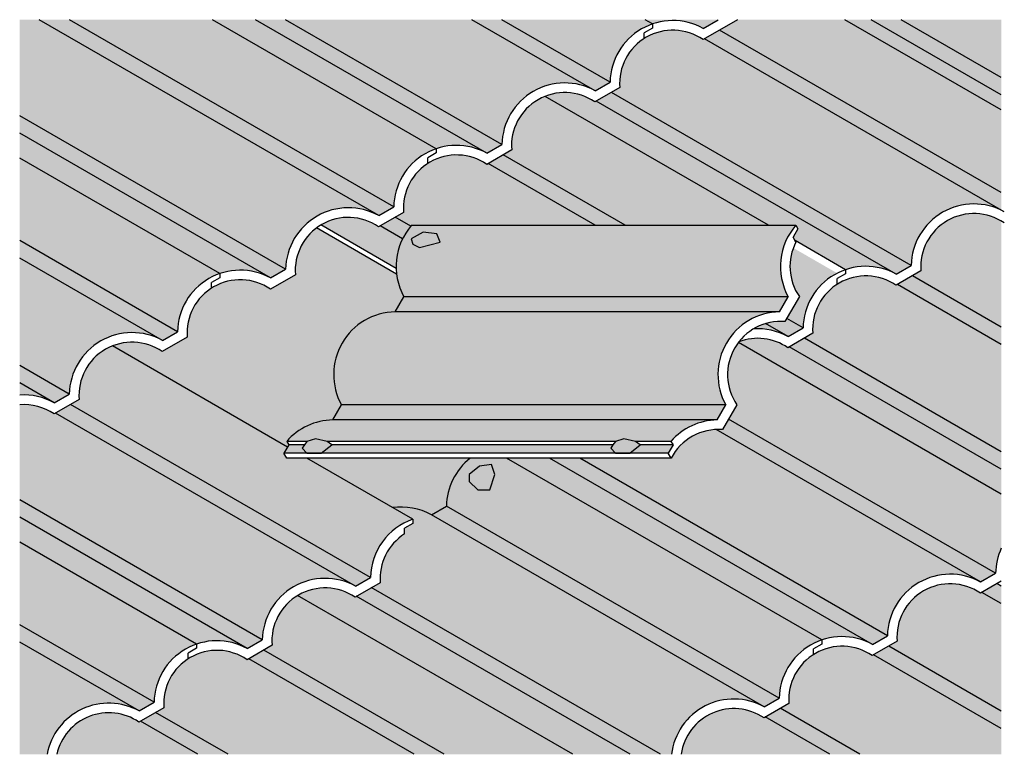
# Model space of a CAD drawing. Extents: x -29 to 23, y -79 to 43.
# Drawn here: x -29 to 23, y -79 to -41 of the extents above; entities that cross this region are included whole.
import ezdxf

# ---------------------------------------------------------------- set-up
doc = ezdxf.new("R2010")
doc.units = 0
doc.header["$MEASUREMENT"] = 0
for name, color, linetype in [('A-DETL-2', 7, 'CONTINUOUS'), ('A-DETL-7', 9, 'CONTINUOUS'), ('A-DETL-8', 8, 'CONTINUOUS')]:
    doc.layers.add(name, color=color, linetype=linetype)

msp = doc.modelspace()

# ---------------------------------------------------------------- hatches: boundary and pattern name
at = {"layer": 'A-DETL-7'}
h = msp.add_hatch(color=256, dxfattribs=at)
h.paths.add_polyline_path([(-28.586, -59.467), (-28.586, -60.107, -0.143788), (-26.787, -60.505)])
h.paths.add_polyline_path([(-28.586, -58.562), (-28.586, -59.467), (-26.787, -60.505), (-26.004, -60.053)])
h.paths.add_polyline_path([(-21.158, -57.255), (-28.586, -52.967), (-28.586, -58.562), (-26.004, -60.053, -0.564098)])
h.paths.add_polyline_path([(-28.586, -52.062), (-28.586, -52.967), (-21.158, -57.255), (-20.375, -56.803)])
h.paths.add_polyline_path([(-28.586, -48.194), (-28.586, -52.062), (-20.375, -56.803, -0.275879), (-18.599, -53.96)])
h.paths.add_polyline_path([(-28.586, -46.467), (-28.586, -48.194), (-18.599, -53.96, -0.249406), (-15.529, -54.005)])
h.paths.add_polyline_path([(-28.586, -45.562), (-28.586, -46.467), (-15.529, -54.005), (-14.746, -53.553)])
h.paths.add_polyline_path([(-27.567, -40.555), (-28.586, -40.555), (-28.586, -45.562), (-14.746, -53.553, -0.564098), (-9.899, -50.755)])
h.paths.add_polyline_path([(-26.001, -40.555), (-27.567, -40.555), (-9.899, -50.755), (-9.116, -50.303)])
h.paths.add_polyline_path([(-19.3, -40.555), (-26.001, -40.555), (-9.116, -50.303, -0.275879), (-7.34, -47.46)])
h.paths.add_polyline_path([(-16.309, -40.555), (-19.3, -40.555), (-7.34, -47.46, -0.249406), (-4.27, -47.505)])
h.paths.add_polyline_path([(-14.743, -40.555), (-16.309, -40.555), (-4.27, -47.505), (-3.487, -47.053)])
h.paths.add_polyline_path([(-5.051, -40.555), (-14.743, -40.555), (-3.487, -47.053, -0.564098), (1.359, -44.255)])
h.paths.add_polyline_path([(-3.484, -40.555), (-5.051, -40.555), (1.359, -44.255), (2.142, -43.803)])
h.paths.add_polyline_path([(3.918, -40.96), (3.216, -40.555), (-3.484, -40.555), (2.142, -43.803, -0.275879)])
h.paths.add_polyline_path([(6.988, -41.005), (7.768, -40.555), (3.216, -40.555), (3.918, -40.96, -0.249406)])
h = msp.add_hatch(color=256, dxfattribs=at)
h.paths.add_polyline_path([(22.504, -40.555), (17.3, -40.555), (22.504, -43.559)], flags=17)
h.paths.add_polyline_path([(17.3, -40.555), (15.734, -40.555), (22.504, -44.463), (22.504, -43.559)], flags=17)
h.paths.add_polyline_path([(15.734, -40.555), (14.36, -40.555), (22.504, -45.256), (22.504, -44.463)], flags=16)
h.paths.add_polyline_path([(14.36, -40.555), (8.768, -40.555), (7.838, -41.092), (22.504, -49.559), (22.504, -45.256)], flags=17)
h.paths.add_polyline_path([(7.838, -41.092), (7.055, -41.544), (22.504, -50.463), (22.504, -49.559)], flags=17)
h.paths.add_polyline_path([(7.055, -41.544), (6.98, -41.587, 0.631318), (2.65, -44.087), (2.209, -44.342), (17.815, -53.352, -0.546439), (22.504, -50.473), (22.504, -50.463)])
h = msp.add_hatch(color=256, dxfattribs=at)
h.paths.add_polyline_path([(2.209, -44.342), (1.426, -44.794), (17.032, -53.804), (17.815, -53.352)])
h.paths.add_polyline_path([(1.426, -44.794), (1.351, -44.837, 0.250465), (-1.243, -44.546), (10.381, -51.257), (11.811, -51.257), (11.919, -51.443), (11.669, -51.876), (11.776, -52.062), (14.395, -53.574, -0.211476), (17.032, -53.804)])
h.paths.add_polyline_path([(-1.243, -44.546, 0.328854), (-2.979, -47.337), (-3.42, -47.592), (2.928, -51.257), (10.381, -51.257)])
h.paths.add_polyline_path([(-3.42, -47.592), (-4.203, -48.044), (1.362, -51.257), (2.928, -51.257)])
h.paths.add_polyline_path([(-4.203, -48.044), (-4.278, -48.087, 0.631318), (-8.608, -50.587), (-9.049, -50.842), (-8.236, -51.312, -0.005482), (-8.189, -51.257), (1.362, -51.257)])
h.paths.add_polyline_path([(-8.236, -51.312), (-9.049, -50.842), (-9.832, -51.294), (-8.662, -51.969, -0.060178)])
h.paths.add_polyline_path([(-8.662, -51.969), (-9.832, -51.294), (-9.907, -51.337, 0.294297), (-12.906, -51.246), (-8.993, -53.506, -0.121954)])
h = msp.add_hatch(color=256, dxfattribs=at)
h.paths.add_polyline_path([(22.504, -51.04, 0.609206), (18.323, -53.636), (17.882, -53.89), (22.504, -56.559)])
h.paths.add_polyline_path([(17.882, -53.89), (17.099, -54.342), (22.504, -57.463), (22.504, -56.559)], flags=17)
h.paths.add_polyline_path([(17.099, -54.342), (17.024, -54.386, 0.631318), (12.694, -56.886), (12.253, -57.14), (22.504, -63.059), (22.504, -57.463)])
h.paths.add_polyline_path([(12.253, -57.14), (11.47, -57.592), (22.504, -63.963), (22.504, -63.059)])
h.paths.add_polyline_path([(11.47, -57.592), (11.395, -57.636, 0.245882), (8.845, -57.327, 0.003396), (8.822, -57.357), (22.504, -65.256), (22.504, -63.963)])
h.paths.add_polyline_path([(8.822, -57.357, 0.324086), (8.743, -60.604), (8.306, -61.362), (22.205, -69.386, -0.103297), (22.504, -68.084), (22.504, -65.256)])
h.paths.add_polyline_path([(8.306, -61.362), (7.993, -61.904, 0.02952), (7.667, -61.897), (21.422, -69.838), (22.205, -69.386)])
h.paths.add_polyline_path([(7.667, -61.897, 0.269718), (5.316, -63.39), (0.561, -63.39), (16.576, -72.636, -0.564098), (21.422, -69.838)])
h.paths.add_polyline_path([(0.561, -63.39), (-1.005, -63.39), (15.793, -73.088), (16.576, -72.636)])
h.paths.add_polyline_path([(-1.005, -63.39), (-3.245, -63.39), (13.156, -72.859, -0.211476), (15.793, -73.088)])
h.paths.add_polyline_path([(-3.245, -63.39), (-5.137, -63.39, 0.223708), (-6.374, -65.886), (10.946, -75.886, -0.31504), (13.156, -72.859)])
h.paths.add_polyline_path([(-6.374, -65.886), (-7.157, -66.338), (10.163, -76.338), (10.946, -75.886)])
h.paths.add_polyline_path([(-7.157, -66.338, 0.161496), (-9.181, -65.963), (-8.122, -66.574), (-8.122, -66.79), (-8.555, -67.04), (-8.555, -67.334, 0.276941), (-9.823, -69.886), (-10.264, -70.14), (4.758, -78.813), (5.34, -78.813, -0.531889), (10.163, -76.338)])
h.paths.add_polyline_path([(-10.264, -70.14), (-11.047, -70.592), (3.192, -78.813), (4.758, -78.813)])
h.paths.add_polyline_path([(-11.047, -70.592), (-11.122, -70.636, 0.294297), (-14.121, -70.545), (0.2, -78.813), (3.192, -78.813)])
h.paths.add_polyline_path([(-14.121, -70.545, 0.284216), (-15.452, -73.136), (-15.885, -73.386), (-6.485, -78.813), (0.2, -78.813)])
h.paths.add_polyline_path([(-15.885, -73.386), (-16.668, -73.838), (-8.051, -78.813), (-6.485, -78.813)])
h.paths.add_polyline_path([(-16.668, -73.838), (-16.751, -73.886, 0.631318), (-21.081, -76.386), (-21.514, -76.636), (-17.743, -78.813), (-8.051, -78.813)])
h.paths.add_polyline_path([(-21.514, -76.636), (-22.297, -77.088), (-19.309, -78.813), (-17.743, -78.813)])
h.paths.add_polyline_path([(-22.297, -77.088), (-22.38, -77.136, 0.531352), (-26.653, -78.813), (-19.309, -78.813)])
h = msp.add_hatch(color=256, dxfattribs=at)
h.paths.add_polyline_path([(11.811, -51.257), (-8.189, -51.257, 0.31504), (-8.589, -54.983), (11.411, -54.983, -0.31504)])
h.paths.add_polyline_path([(11.411, -54.983), (-8.589, -54.983), (-9.041, -55.766), (10.959, -55.766)])
h.paths.add_polyline_path([(10.959, -55.766), (-9.041, -55.766, 0.564098), (-11.839, -60.612), (8.161, -60.612, -0.564098)])
h.paths.add_polyline_path([(8.161, -60.612), (-11.839, -60.612), (-12.291, -61.396), (7.709, -61.396)])
h.paths.add_polyline_path([(7.709, -61.396), (-12.291, -61.396, 0.211476), (-14.689, -62.515), (-13.638, -62.515), (-13.196, -62.389), (-12.584, -62.515), (2.419, -62.515), (2.861, -62.389), (3.473, -62.515), (5.311, -62.515, -0.211476)])
h.paths.add_polyline_path([(5.419, -62.702), (3.712, -62.702), (3.171, -63.135), (5.169, -63.135)])
h.paths.add_polyline_path([(2.181, -62.865), (2.292, -62.702), (-12.346, -62.702), (-12.886, -63.135), (2.419, -63.135)])
h.paths.add_polyline_path([(-13.877, -62.865), (-13.765, -62.702), (-14.581, -62.702), (-14.831, -63.135), (-13.638, -63.135)])
h = msp.add_hatch(color=256, dxfattribs=at)
h.paths.add_polyline_path([(13.962, -53.758), (11.679, -52.441, 0.24435), (11.993, -54.975), (11.337, -56.112), (12.186, -56.602, -0.275879)])
h.paths.add_polyline_path([(11.337, -56.112), (11.243, -56.274, 0.092221), (10.236, -56.38), (11.403, -57.054), (12.186, -56.602)])
h.paths.add_polyline_path([(10.236, -56.38, 0.062061), (9.609, -56.655, -0.143404), (11.403, -57.054)])
h = msp.add_hatch(color=256, dxfattribs=at)
h.paths.add_polyline_path([(-13.637, -63.39), (-14.684, -63.39), (-14.831, -63.135), (-14.643, -62.809), (-23.76, -57.546, 0.328854), (-25.496, -60.337), (-25.937, -60.592), (-10.331, -69.602, -0.31504), (-8.122, -66.574)])
h.paths.add_polyline_path([(-25.937, -60.592), (-26.72, -61.044), (-11.114, -70.054), (-10.331, -69.602)])
h.paths.add_polyline_path([(-26.72, -61.044), (-26.795, -61.087, 0.172308), (-28.586, -60.608), (-28.586, -65.562), (-15.96, -72.852, -0.564098), (-11.114, -70.054)])
h.paths.add_polyline_path([(-28.586, -65.562), (-28.586, -66.467), (-16.743, -73.304), (-15.96, -72.852)])
h.paths.add_polyline_path([(-28.586, -66.467), (-28.586, -67.76), (-19.38, -73.074, -0.211476), (-16.743, -73.304)])
h.paths.add_polyline_path([(-28.586, -67.76), (-28.586, -72.062), (-21.589, -76.102, -0.31504), (-19.38, -73.074)])
h.paths.add_polyline_path([(-28.586, -72.062), (-28.586, -72.967), (-22.372, -76.554), (-21.589, -76.102)])
h.paths.add_polyline_path([(-28.586, -72.967), (-28.586, -78.813), (-27.163, -78.813, -0.510688), (-22.372, -76.554)])
h = msp.add_hatch(color=256, dxfattribs=at)
h.paths.add_polyline_path([(22.504, -70.059), (22.272, -69.925), (21.489, -70.377), (22.504, -70.963)], flags=17)
h.paths.add_polyline_path([(22.504, -70.963), (21.489, -70.377), (21.414, -70.42, 0.631318), (17.084, -72.92), (16.643, -73.175), (22.504, -76.559)])
h.paths.add_polyline_path([(16.643, -73.175), (15.86, -73.627), (22.504, -77.463), (22.504, -76.559)], flags=17)
h.paths.add_polyline_path([(15.86, -73.627), (15.785, -73.67, 0.631318), (11.454, -76.17), (11.013, -76.425), (15.15, -78.813), (22.504, -78.813), (22.504, -77.463)])
h.paths.add_polyline_path([(11.013, -76.425), (10.23, -76.877), (13.584, -78.813), (15.15, -78.813)])
h.paths.add_polyline_path([(10.23, -76.877), (10.155, -76.92, 0.556982), (5.844, -78.813), (13.584, -78.813)])
at = {"layer": 'A-DETL-8'}
h = msp.add_hatch(color=256, dxfattribs=at)
h.paths.add_polyline_path([(-5.137, -63.39), (-13.637, -63.39), (-9.181, -65.963, -0.161496), (-7.157, -66.338), (-6.374, -65.886, -0.223708)])
h.paths.add_polyline_path([(-9.041, -55.766), (-8.589, -54.983, -0.095993), (-8.971, -53.8), (-13.131, -51.397, 0.257924), (-14.238, -53.837), (-15.537, -54.587, 0.631318), (-19.867, -57.087), (-21.166, -57.837, 0.250465), (-23.76, -57.546), (-14.643, -62.809), (-14.581, -62.702), (-14.689, -62.515, -0.211476), (-12.291, -61.396), (-11.839, -60.612, -0.564098)])
h = msp.add_hatch(color=256, dxfattribs=at)
h.paths.add_polyline_path([(-6.879, -51.702), (-7.592, -51.613), (-8.215, -51.969), (-8.126, -52.236), (-7.77, -52.413), (-6.701, -52.147)])
h.paths.add_polyline_path([(-3.853, -64.247), (-4.031, -63.713), (-4.654, -63.802), (-5.188, -64.247), (-5.188, -64.602), (-4.743, -65.047), (-4.12, -65.047)])
h = msp.add_hatch(color=256, dxfattribs=at)
h.paths.add_polyline_path([(3.712, -62.702), (3.473, -62.515), (2.861, -62.389), (2.419, -62.515), (2.292, -62.702), (2.181, -62.865), (2.419, -63.135), (3.171, -63.135)])
h.paths.add_polyline_path([(-12.346, -62.702), (-12.584, -62.515), (-13.196, -62.389), (-13.638, -62.515), (-13.765, -62.702), (-13.877, -62.865), (-13.638, -63.135), (-12.886, -63.135)])

# ---------------------------------------------------------------- linework, layer by layer
at = {"layer": 'A-DETL-2'}
for p, q in [((-9.899, -50.755), (-27.567, -40.555)), ((-9.116, -50.303), (-26.001, -40.555)), ((-6.907, -47.276), (-18.548, -40.555)), ((-4.27, -47.505), (-16.309, -40.555)), ((-3.487, -47.053), (-14.743, -40.555)), ((1.359, -44.255), (-5.051, -40.555)), ((2.142, -43.803), (-3.484, -40.555)), ((4.351, -40.991), (3.918, -41.241)), ((4.351, -40.776), (3.968, -40.555)), ((4.351, -40.776), (4.351, -40.991)), ((8.768, -40.555), (6.98, -41.587)), ((6.988, -41.005), (7.771, -40.553)), ((22.504, -45.256), (14.36, -40.555)), ((22.504, -44.463), (15.734, -40.555)), ((22.504, -43.559), (17.3, -40.555)), ((3.918, -41.536), (3.918, -41.241)), ((22.504, -49.559), (7.838, -41.092)), ((22.661, -50.554), (7.055, -41.544)), ((1.359, -44.255), (2.142, -43.803)), ((10.381, -51.257), (-1.243, -44.546)), ((2.65, -44.087), (1.351, -44.837)), ((17.815, -53.352), (2.209, -44.342)), ((17.032, -53.804), (1.426, -44.794)), ((-14.746, -53.553), (-28.586, -45.562)), ((-15.529, -54.005), (-28.586, -46.467)), ((-4.27, -47.505), (-3.487, -47.053)), ((-6.907, -47.491), (-7.34, -47.741)), ((-6.907, -47.276), (-6.907, -47.491)), ((-2.979, -47.337), (-4.278, -48.087)), ((2.928, -51.257), (-3.42, -47.592)), ((-18.166, -53.776), (-28.586, -47.76)), ((-7.34, -48.036), (-7.34, -47.741)), ((1.362, -51.257), (-4.203, -48.044)), ((-8.608, -50.587), (-9.907, -51.337)), ((-9.899, -50.755), (-9.116, -50.303)), ((-8.993, -53.506), (-12.906, -51.246)), ((-8.236, -51.312), (-9.049, -50.842)), ((-8.971, -53.8), (-13.131, -51.397)), ((-8.662, -51.969), (-9.832, -51.294)), ((-8.189, -51.257), (11.811, -51.257)), ((11.919, -51.443), (11.669, -51.876)), ((11.811, -51.257), (11.919, -51.443)), ((-20.375, -56.803), (-28.586, -52.062)), ((11.816, -52.132), (11.669, -51.876)), ((14.395, -53.574), (11.776, -52.062)), ((-21.158, -57.255), (-28.586, -52.967)), ((-18.166, -53.776), (-18.166, -53.991)), ((-15.529, -54.005), (-14.746, -53.553)), ((14.395, -53.79), (13.962, -54.04)), ((14.395, -53.574), (14.395, -53.79)), ((18.323, -53.636), (17.024, -54.386)), ((17.032, -53.804), (17.815, -53.352)), ((-18.166, -53.991), (-18.599, -54.241)), ((-18.599, -54.536), (-18.599, -54.241)), ((-14.238, -53.837), (-15.537, -54.587)), ((13.962, -54.334), (13.962, -54.04)), ((22.504, -56.559), (17.882, -53.89)), ((22.504, -57.463), (17.099, -54.342)), ((-9.041, -55.766), (-8.589, -54.983)), ((11.411, -54.983), (-8.589, -54.983)), ((10.959, -55.766), (11.411, -54.983)), ((11.993, -54.975), (11.243, -56.274)), ((10.959, -55.766), (-9.041, -55.766)), ((12.186, -56.602), (11.337, -56.112)), ((-21.158, -57.255), (-20.375, -56.803)), ((11.403, -57.054), (10.236, -56.38)), ((11.403, -57.054), (12.186, -56.602)), ((-19.867, -57.087), (-21.166, -57.837)), ((22.504, -65.256), (8.822, -57.357)), ((12.694, -56.886), (11.395, -57.636)), ((22.504, -63.059), (12.253, -57.14)), ((-14.643, -62.809), (-23.76, -57.546)), ((22.504, -63.963), (11.47, -57.592)), ((-26.004, -60.053), (-28.586, -58.562)), ((-26.787, -60.505), (-28.586, -59.467)), ((-25.496, -60.337), (-26.795, -61.087)), ((-26.787, -60.505), (-26.004, -60.053)), ((-10.331, -69.602), (-25.937, -60.592)), ((-12.291, -61.396), (-11.839, -60.612)), ((8.161, -60.612), (-11.839, -60.612)), ((7.709, -61.396), (8.161, -60.612)), ((8.743, -60.604), (7.993, -61.904)), ((-11.114, -70.054), (-26.72, -61.044)), ((7.709, -61.396), (-12.291, -61.396)), ((22.205, -69.386), (8.306, -61.362)), ((21.422, -69.838), (7.667, -61.897)), ((-14.689, -62.515), (-14.581, -62.702)), ((-13.638, -62.515), (-14.689, -62.515)), ((2.419, -62.515), (-12.584, -62.515)), ((5.311, -62.515), (3.473, -62.515)), ((5.311, -62.515), (5.419, -62.702)), ((-14.581, -62.702), (-14.831, -63.135)), ((-13.765, -62.702), (-14.581, -62.702)), ((2.292, -62.702), (-12.346, -62.702)), ((5.419, -62.702), (3.712, -62.702)), ((5.419, -62.702), (5.169, -63.135)), ((5.169, -63.135), (-14.831, -63.135)), ((-14.684, -63.39), (-14.831, -63.135)), ((5.316, -63.39), (-14.684, -63.39)), ((-8.122, -66.574), (-13.637, -63.39)), ((13.156, -72.859), (-3.245, -63.39)), ((15.793, -73.088), (-1.005, -63.39)), ((16.576, -72.636), (0.561, -63.39)), ((5.316, -63.39), (5.169, -63.135)), ((-15.96, -72.852), (-28.586, -65.562)), ((-7.157, -66.338), (-6.374, -65.886)), ((10.946, -75.886), (-6.374, -65.886)), ((-16.743, -73.304), (-28.586, -66.467)), ((-8.122, -66.574), (-8.122, -66.79)), ((10.163, -76.338), (-7.157, -66.338)), ((-8.122, -66.79), (-8.555, -67.04)), ((-8.555, -67.334), (-8.555, -67.04)), ((-19.38, -73.074), (-28.586, -67.76)), ((-11.114, -70.054), (-10.331, -69.602)), ((21.422, -69.838), (22.205, -69.386)), ((-9.823, -69.886), (-11.122, -70.636)), ((4.758, -78.813), (-10.289, -70.126)), ((22.504, -69.791), (21.414, -70.42)), ((22.504, -70.059), (22.272, -69.925)), ((0.2, -78.813), (-14.121, -70.545)), ((3.192, -78.813), (-11.072, -70.578)), ((22.504, -70.963), (21.489, -70.377)), ((-21.589, -76.102), (-28.586, -72.062)), ((15.793, -73.088), (16.576, -72.636)), ((-22.372, -76.554), (-28.586, -72.967)), ((-19.38, -73.074), (-19.38, -73.29)), ((-15.452, -73.136), (-16.751, -73.886)), ((-16.743, -73.304), (-15.96, -72.852)), ((13.156, -73.074), (12.723, -73.324)), ((13.156, -72.859), (13.156, -73.074)), ((17.084, -72.92), (15.785, -73.67)), ((22.504, -76.559), (16.643, -73.175)), ((-19.38, -73.29), (-19.813, -73.54)), ((-19.813, -73.834), (-19.813, -73.54)), ((-6.485, -78.813), (-15.885, -73.386)), ((12.723, -73.619), (12.723, -73.324)), ((22.504, -77.463), (15.86, -73.627)), ((-8.051, -78.813), (-16.668, -73.838)), ((-22.372, -76.554), (-21.589, -76.102)), ((11.454, -76.17), (10.155, -76.92)), ((10.163, -76.338), (10.946, -75.886)), ((-21.081, -76.386), (-22.38, -77.136)), ((-17.743, -78.813), (-21.514, -76.636)), ((13.584, -78.813), (10.206, -76.863)), ((15.15, -78.813), (10.989, -76.411)), ((-19.309, -78.813), (-22.297, -77.088))]:
    msp.add_line(p, q, dxfattribs=at)
for points in [[(-7.592, -51.613), (-8.215, -51.969), (-8.126, -52.236), (-7.77, -52.413), (-6.701, -52.147), (-6.879, -51.702)], [(-13.765, -62.702), (-13.877, -62.865), (-13.638, -63.135), (-12.888, -63.137), (-12.346, -62.702), (-12.584, -62.515), (-13.196, -62.389), (-13.638, -62.515)], [(2.292, -62.702), (2.181, -62.865), (2.419, -63.135), (3.169, -63.137), (3.712, -62.702), (3.473, -62.515), (2.861, -62.389), (2.419, -62.515)], [(-4.743, -65.047), (-4.12, -65.047), (-3.853, -64.247), (-4.031, -63.713), (-4.654, -63.802), (-5.188, -64.247), (-5.188, -64.602)]]:
    msp.add_lwpolyline(points, close=True, dxfattribs=at)
for centre, radius, start, end in [((5.41, -43.868), 3.269, 61.1455, 178.8545), ((5.41, -43.868), 2.769, 55.4701, 184.5299), ((-0.219, -47.118), 3.269, 61.1455, 178.8545), ((-0.219, -47.118), 2.769, 55.4701, 184.5299), ((-5.848, -50.368), 3.269, 61.1455, 178.8545), ((-5.848, -50.368), 2.769, 55.4701, 184.5299), ((21.083, -53.417), 3.269, 61.1455, 178.8545), ((-11.477, -53.618), 3.269, 61.1455, 178.8545), ((21.083, -53.417), 2.769, 55.4701, 184.5299), ((-11.477, -53.618), 2.769, 55.4701, 184.5299), ((-5.725, -53.406), 3.269, 138.9085, 208.8545), ((14.275, -53.406), 3.269, 138.9085, 208.8545), ((14.275, -53.406), 2.769, 152.6116, 214.5299), ((-17.106, -56.868), 3.269, 61.1455, 178.8545), ((15.454, -56.667), 3.269, 61.1455, 178.8545), ((-17.106, -56.868), 2.769, 55.4701, 184.5299), ((15.454, -56.667), 2.769, 55.4701, 184.5299), ((-8.975, -59.035), 3.269, 91.1455, 208.8545), ((11.025, -59.035), 3.269, 91.1455, 208.8545), ((11.025, -59.035), 2.769, 85.4701, 214.5299), ((-22.735, -60.118), 3.269, 61.1455, 178.8545), ((9.825, -59.917), 3.269, 61.1455, 93.7887), ((-22.735, -60.118), 2.769, 55.4701, 184.5299), ((9.825, -59.917), 2.769, 55.4701, 110.7259), ((-28.365, -63.368), 3.269, 61.1455, 93.875), ((-28.365, -63.368), 2.769, 55.4701, 94.5761), ((-12.225, -64.664), 3.269, 91.1455, 138.9085), ((7.775, -64.664), 3.269, 91.1455, 138.9085), ((7.775, -64.664), 2.769, 85.4701, 152.6116), ((-3.106, -65.952), 3.269, 128.415, 178.8545), ((-8.735, -69.202), 3.269, 61.1455, 97.8408), ((-7.063, -69.667), 3.269, 108.9085, 178.8545), ((-7.063, -69.667), 2.769, 122.6116, 184.5299), ((25.473, -69.452), 3.269, 155.2642, 178.8545), ((-12.692, -72.917), 3.269, 61.1455, 178.8545), ((19.844, -72.702), 3.269, 61.1455, 178.8545), ((-12.692, -72.917), 2.769, 55.4701, 184.5299), ((19.844, -72.702), 2.769, 55.4701, 184.5299), ((14.215, -75.952), 3.269, 61.1455, 178.8545), ((-18.321, -76.167), 3.269, 61.1455, 178.8545), ((14.215, -75.952), 2.769, 55.4701, 184.5299), ((-18.321, -76.167), 2.769, 55.4701, 184.5299), ((-23.95, -79.417), 3.269, 61.1455, 169.3569), ((8.586, -79.202), 3.269, 61.1455, 173.1776), ((-23.95, -79.417), 2.769, 55.4701, 167.4062), ((8.586, -79.202), 2.769, 55.4701, 171.9382)]:
    msp.add_arc(centre, radius, start, end, dxfattribs=at)

doc.saveas('drawing.dxf')
